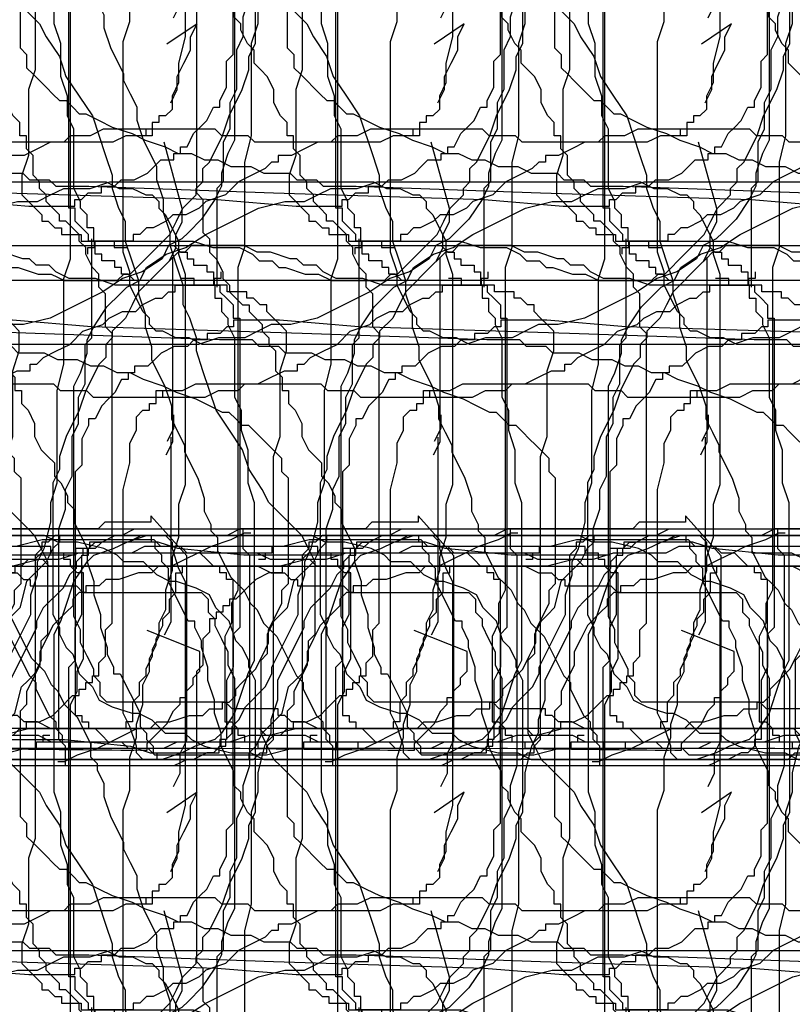
# Model space of a CAD drawing. Extents: x 245 to 824, y 304 to 402.
# Drawn here: x 398 to 410, y 372 to 387 of the extents above; entities that cross this region are included whole.
import ezdxf

# ---------------------------------------------------------------- set-up
doc = ezdxf.new("R2010")
doc.units = 0
doc.header["$LTSCALE"] = 12
doc.header["$MEASUREMENT"] = 0
doc.layers.add('MAS', color=8, linetype='CONTINUOUS')

# ---------------------------------------------------------------- blocks, each defined once
blk = doc.blocks.new('MAS1')
at = {"layer": 'MAS'}
for p, q in [((8.236, -0.316), (8.236, -0.218)), ((8.236, -0.218), (12.868, -0.218)), ((12.868, -0.218), (12.967, -0.316)), ((0.647, -0.415), (0.548, -0.415)), ((0.548, -0.415), (0.548, -0.514)), ((4.293, -0.316), (0.647, -0.316)), ((0.647, -0.316), (0.647, -0.415)), ((4.392, -0.415), (4.293, -0.316)), ((4.786, -0.415), (4.392, -0.415)), ((4.983, -0.514), (4.786, -0.415)), ((7.842, -0.514), (7.94, -0.415)), ((7.94, -0.415), (8.039, -0.316)), ((8.039, -0.316), (8.236, -0.316)), ((12.967, -0.316), (13.46, -0.316)), ((13.46, -0.316), (13.657, -0.415)), ((13.657, -0.415), (14.544, -0.415)), ((14.544, -0.415), (14.544, -0.514)), ((0.548, -0.514), (0.45, -0.514)), ((0.45, -0.514), (0.45, -0.612)), ((5.082, -0.514), (4.983, -0.514)), ((5.082, -0.612), (5.082, -0.514)), ((7.743, -0.514), (7.842, -0.514)), ((7.743, -0.612), (7.743, -0.514)), ((14.544, -0.514), (14.643, -0.514)), ((14.643, -0.514), (14.741, -0.612)), ((0.351, -0.711), (0.252, -0.809)), ((0.45, -0.612), (0.351, -0.711)), ((5.279, -0.711), (5.082, -0.612)), ((5.378, -0.809), (5.279, -0.711)), ((7.447, -0.908), (7.447, -0.711)), ((7.447, -0.711), (7.546, -0.711)), ((7.546, -0.711), (7.546, -0.612)), ((7.546, -0.612), (7.743, -0.612)), ((14.741, -0.612), (14.741, -0.711)), ((14.741, -0.711), (14.84, -0.908)), ((0.252, -0.809), (0.252, -1.007)), ((5.476, -0.908), (5.378, -0.809)), ((0.252, -1.007), (0.154, -1.105)), ((5.673, -1.007), (5.476, -0.908)), ((5.673, -1.105), (5.673, -1.007)), ((7.25, -1.105), (7.25, -1.007)), ((7.25, -1.007), (7.349, -1.007)), ((7.349, -1.007), (7.349, -0.908)), ((7.349, -0.908), (7.447, -0.908)), ((14.84, -0.908), (14.84, -1.007)), ((14.84, -1.007), (14.938, -1.204)), ((0.154, -1.105), (0.154, -1.401)), ((5.772, -1.105), (5.673, -1.105)), ((5.772, -1.204), (5.772, -1.105)), ((7.152, -1.204), (7.25, -1.105)), ((5.87, -1.204), (5.772, -1.204)), ((5.87, -1.401), (5.87, -1.204)), ((7.152, -6.826), (7.152, -1.204)), ((14.938, -1.204), (14.938, -6.826)), ((0.154, -1.401), (0.055, -1.5)), ((5.969, -1.5), (5.87, -1.401)), ((0.055, -1.5), (0.055, -3.177)), ((6.068, -1.599), (5.969, -1.5)), ((6.166, -1.796), (6.068, -1.599)), ((6.166, -1.993), (6.166, -1.796)), ((6.265, -2.092), (6.166, -1.993)), ((6.265, -2.289), (6.265, -2.092)), ((6.363, -2.289), (6.265, -2.289)), ((6.363, -2.486), (6.363, -2.289)), ((6.462, -2.585), (6.363, -2.486)), ((6.462, -2.684), (6.462, -2.585)), ((6.56, -2.684), (6.462, -2.684)), ((6.56, -3.374), (6.56, -2.684)), ((0.055, -3.177), (0.154, -3.571)), ((6.462, -4.558), (6.56, -3.374)), ((0.154, -3.571), (0.154, -5.643)), ((6.363, -7.714), (6.462, -4.558)), ((0.154, -5.643), (0.252, -5.84)), ((0.252, -5.84), (0.252, -6.629)), ((8.532, -6.432), (7.053, -6.432)), ((8.63, -6.53), (8.532, -6.432)), ((0.252, -6.629), (0.351, -6.925)), ((9.222, -6.53), (8.63, -6.53)), ((9.419, -6.629), (9.222, -6.53)), ((9.813, -6.629), (9.419, -6.629)), ((10.01, -6.728), (9.813, -6.629)), ((10.601, -6.728), (10.01, -6.728)), ((10.799, -6.826), (10.601, -6.728)), ((11.094, -6.826), (10.799, -6.826)), ((11.39, -6.925), (11.094, -6.826)), ((14.643, -6.826), (14.544, -6.925)), ((14.938, -6.826), (14.643, -6.826)), ((0.351, -6.925), (0.351, -7.221)), ((14.544, -6.925), (11.39, -6.925)), ((0.351, -7.221), (0.45, -7.615)), ((0.45, -7.615), (0.45, -11.068)), ((8.335, -7.615), (8.236, -7.714)), ((8.433, -7.517), (8.335, -7.615)), ((8.729, -7.517), (8.433, -7.517)), ((9.024, -7.615), (8.729, -7.517)), ((10.01, -7.615), (9.024, -7.615)), ((10.306, -7.714), (10.01, -7.615)), ((6.265, -10.476), (6.363, -7.714)), ((8.236, -7.714), (8.137, -7.813)), ((14.544, -7.714), (10.306, -7.714)), ((14.643, -7.813), (14.544, -7.714)), ((8.039, -7.911), (7.94, -8.01)), ((8.137, -7.813), (8.039, -7.813)), ((8.039, -7.813), (8.039, -7.911)), ((14.741, -7.813), (14.643, -7.813)), ((14.741, -7.911), (14.741, -7.813)), ((14.84, -8.01), (14.741, -7.911)), ((7.94, -8.01), (7.94, -8.109)), ((14.84, -11.857), (14.84, -8.01)), ((7.94, -8.109), (7.842, -8.109)), ((7.842, -8.109), (7.842, -8.404)), ((7.546, -8.503), (7.645, -8.503)), ((7.645, -8.503), (7.645, -8.602)), ((7.842, -8.404), (7.743, -8.404)), ((7.743, -8.404), (7.743, -8.898)), ((7.645, -8.602), (7.743, -8.602)), ((7.743, -8.602), (7.743, -10.081)), ((7.743, -8.898), (7.645, -8.898)), ((7.645, -8.898), (7.645, -9.095)), ((7.743, -10.081), (7.645, -10.377)), ((7.645, -10.377), (7.645, -10.772)), ((6.265, -10.969), (6.265, -10.476)), ((7.645, -10.772), (7.546, -10.969)), ((6.166, -11.068), (6.265, -10.969)), ((7.546, -10.969), (7.447, -11.068)), ((0.45, -11.068), (0.351, -11.166)), ((0.351, -11.166), (0.351, -11.758)), ((6.166, -11.364), (6.166, -11.068)), ((7.447, -11.068), (7.447, -11.265)), ((7.447, -11.265), (7.349, -11.364)), ((6.068, -11.462), (6.166, -11.364)), ((6.068, -11.857), (6.068, -11.462)), ((7.349, -11.462), (7.25, -11.758)), ((7.349, -11.364), (7.349, -11.462)), ((0.351, -11.758), (0.252, -11.955)), ((7.25, -11.758), (7.25, -11.955)), ((5.969, -12.054), (6.068, -11.857)), ((14.741, -12.054), (14.84, -11.857)), ((-0.043, -12.054), (-0.043, -12.153)), ((0.252, -11.955), (0.252, -12.547)), ((5.969, -12.35), (5.969, -12.054)), ((7.25, -11.955), (7.152, -12.153)), ((14.741, -12.35), (14.741, -12.054)), ((-0.043, -12.153), (0.055, -12.35)), ((7.152, -12.153), (7.152, -12.942)), ((0.055, -12.35), (0.154, -12.646)), ((5.87, -12.547), (5.969, -12.35)), ((14.643, -12.745), (14.741, -12.35)), ((0.252, -12.547), (0.154, -12.547)), ((0.154, -12.547), (0.154, -12.745)), ((0.154, -12.646), (0.252, -12.843)), ((5.87, -12.745), (5.87, -12.547)), ((5.772, -12.942), (5.87, -12.745)), ((14.544, -12.942), (14.643, -12.745)), ((0.252, -12.843), (0.351, -13.04)), ((5.772, -13.139), (5.772, -12.942)), ((7.152, -12.942), (7.25, -13.04)), ((14.445, -13.04), (14.544, -12.942)), ((0.351, -13.04), (0.45, -13.238)), ((7.25, -13.04), (7.25, -13.139)), ((14.445, -13.336), (14.445, -13.04)), ((0.45, -13.238), (0.45, -13.435)), ((5.673, -13.336), (5.772, -13.139)), ((7.25, -13.139), (7.349, -13.238)), ((7.349, -13.238), (7.447, -13.336)), ((5.575, -13.632), (5.673, -13.336)), ((7.447, -13.336), (7.842, -13.731)), ((14.248, -13.534), (14.445, -13.336)), ((0.45, -13.435), (0.548, -13.534)), ((0.548, -13.534), (0.548, -13.731)), ((14.15, -13.731), (14.248, -13.534)), ((5.476, -13.83), (5.575, -13.632)), ((0.548, -13.731), (0.647, -14.027)), ((5.378, -14.125), (5.476, -13.83)), ((7.842, -13.731), (8.039, -13.83)), ((8.039, -13.83), (8.236, -13.928)), ((14.051, -14.125), (14.15, -13.83)), ((14.15, -13.83), (14.15, -13.731)), ((8.236, -13.928), (8.433, -14.125)), ((0.647, -14.027), (0.647, -14.224)), ((5.279, -14.323), (5.378, -14.125)), ((8.433, -14.125), (8.532, -14.125)), ((8.532, -14.125), (8.63, -14.224)), ((13.953, -14.323), (14.051, -14.125)), ((0.647, -14.224), (0.745, -14.323)), ((8.63, -14.224), (8.827, -14.224)), ((8.827, -14.224), (8.926, -14.323)), ((0.745, -14.323), (0.745, -14.52)), ((5.181, -14.52), (5.279, -14.323)), ((8.926, -14.323), (9.32, -14.52)), ((13.657, -14.52), (13.755, -14.421)), ((13.755, -14.421), (13.953, -14.323)), ((0.745, -14.52), (0.844, -14.52)), ((0.844, -14.52), (0.844, -14.619)), ((5.181, -14.619), (5.181, -14.52)), ((9.32, -14.52), (9.616, -14.619)), ((13.558, -14.619), (13.657, -14.52)), ((0.844, -14.619), (0.942, -14.717)), ((0.942, -14.717), (1.041, -14.717)), ((1.041, -14.717), (1.139, -14.816)), ((4.983, -14.816), (5.082, -14.717)), ((5.082, -14.717), (5.181, -14.619)), ((9.616, -14.619), (10.01, -14.816)), ((13.164, -14.816), (13.263, -14.717)), ((13.263, -14.717), (13.558, -14.619)), ((1.139, -14.816), (1.337, -15.013)), ((4.983, -14.915), (4.983, -14.816)), ((10.01, -14.816), (10.306, -14.915)), ((12.967, -14.915), (13.164, -14.816)), ((1.337, -15.013), (1.534, -15.112)), ((4.786, -15.112), (4.885, -15.013)), ((4.885, -15.013), (4.983, -14.915)), ((10.306, -14.915), (10.503, -14.915)), ((10.503, -14.915), (10.7, -15.013)), ((10.7, -15.013), (12.671, -15.013)), ((12.671, -15.013), (12.868, -14.915)), ((12.868, -14.915), (12.967, -14.915)), ((1.534, -15.112), (1.731, -15.21)), ((4.688, -15.21), (4.786, -15.112)), ((1.731, -15.21), (1.928, -15.21)), ((1.928, -15.21), (2.322, -15.408)), ((4.491, -15.408), (4.589, -15.309)), ((4.589, -15.309), (4.688, -15.21)), ((2.322, -15.408), (2.519, -15.408)), ((2.519, -15.408), (2.618, -15.506)), ((4.195, -15.506), (4.293, -15.408)), ((4.293, -15.408), (4.491, -15.408)), ((2.618, -15.506), (4.195, -15.506)), ((10.7, -16.098), (10.996, -16)), ((10.996, -16), (13.361, -16)), ((13.361, -16), (13.558, -16.098)), ((9.419, -16.295), (9.616, -16.197)), ((9.616, -16.197), (9.912, -16.197)), ((9.912, -16.197), (10.207, -16.098)), ((10.207, -16.098), (10.7, -16.098)), ((13.558, -16.098), (13.854, -16.197)), ((13.854, -16.197), (14.15, -16.295)), ((1.928, -16.394), (2.125, -16.295)), ((2.125, -16.295), (5.575, -16.295)), ((5.575, -16.295), (5.772, -16.394)), ((8.335, -16.394), (8.532, -16.295)), ((8.532, -16.295), (9.419, -16.295)), ((14.15, -16.295), (14.445, -16.493)), ((1.337, -16.591), (1.534, -16.493)), ((1.534, -16.493), (1.731, -16.394)), ((1.731, -16.394), (1.928, -16.394)), ((5.772, -16.394), (6.068, -16.493)), ((6.068, -16.493), (6.265, -16.493)), ((6.265, -16.493), (6.462, -16.591)), ((7.94, -16.591), (7.94, -16.493)), ((7.94, -16.493), (8.137, -16.493)), ((8.137, -16.493), (8.236, -16.394)), ((8.236, -16.394), (8.335, -16.394)), ((14.445, -16.493), (14.544, -16.591)), ((1.139, -16.69), (1.238, -16.591)), ((1.238, -16.591), (1.337, -16.591)), ((6.462, -16.591), (6.758, -16.789)), ((7.743, -17.183), (7.743, -16.591)), ((7.743, -16.591), (7.94, -16.591)), ((14.544, -16.591), (14.643, -16.887)), ((0.844, -16.789), (0.942, -16.69)), ((0.844, -18.564), (0.844, -16.789)), ((0.942, -16.69), (1.139, -16.69)), ((6.758, -16.789), (6.955, -16.986)), ((14.643, -16.887), (14.741, -17.085)), ((6.955, -16.986), (7.053, -17.085)), ((7.053, -17.085), (7.152, -17.282)), ((14.741, -17.085), (14.84, -17.38)), ((7.842, -17.183), (7.743, -17.183)), ((7.842, -17.282), (7.842, -17.183)), ((7.152, -17.282), (7.349, -17.38)), ((7.349, -17.38), (7.546, -17.676)), ((7.94, -17.38), (7.842, -17.282)), ((7.94, -17.479), (7.94, -17.38)), ((14.84, -17.38), (14.84, -25.666)), ((8.039, -17.676), (7.94, -17.479)), ((7.546, -17.676), (7.645, -17.972)), ((8.137, -17.775), (8.039, -17.676)), ((8.137, -17.972), (8.137, -17.775)), ((7.645, -17.972), (7.842, -18.268)), ((8.236, -18.17), (8.137, -17.972)), ((8.335, -18.268), (8.236, -18.17)), ((7.842, -18.268), (8.236, -19.057)), ((8.433, -18.564), (8.335, -18.268)), ((0.745, -18.663), (0.844, -18.564)), ((0.745, -19.353), (0.745, -18.663)), ((8.63, -18.761), (8.433, -18.564)), ((8.729, -18.959), (8.63, -18.761)), ((8.827, -19.156), (8.729, -18.959)), ((8.236, -19.057), (8.335, -19.452)), ((8.926, -19.255), (8.827, -19.156)), ((8.926, -19.353), (8.926, -19.255)), ((0.647, -19.452), (0.647, -19.353)), ((0.647, -19.353), (0.745, -19.353)), ((9.024, -19.353), (8.926, -19.353)), ((9.024, -19.55), (9.024, -19.353)), ((0.548, -19.55), (0.647, -19.452)), ((0.548, -19.748), (0.548, -19.55)), ((8.335, -19.452), (8.335, -19.748)), ((9.123, -19.748), (9.024, -19.55)), ((0.45, -19.945), (0.548, -19.748)), ((8.335, -19.748), (8.433, -19.945)), ((9.222, -19.945), (9.123, -19.748)), ((0.45, -25.173), (0.45, -19.945)), ((8.433, -19.945), (8.532, -20.142)), ((9.222, -20.142), (9.222, -19.945)), ((8.532, -20.142), (8.532, -20.537)), ((9.32, -20.241), (9.222, -20.142)), ((9.32, -20.537), (9.32, -20.241)), ((8.532, -20.537), (8.63, -20.833)), ((9.419, -20.734), (9.32, -20.537)), ((9.419, -22.411), (9.419, -20.734)), ((8.63, -20.833), (8.63, -24.778)), ((9.32, -22.51), (9.419, -22.411)), ((9.32, -22.904), (9.32, -22.51)), ((9.222, -23.003), (9.32, -22.904)), ((9.222, -24.877), (9.222, -23.003)), ((8.63, -24.778), (8.532, -24.975)), ((9.32, -25.074), (9.222, -24.877)), ((0.45, -25.074), (0.45, -24.975)), ((8.532, -24.975), (8.532, -25.173)), ((0.45, -25.074), (0.45, -25.173)), ((0.548, -25.074), (0.45, -25.074)), ((0.548, -25.173), (0.548, -25.074)), ((0.844, -25.173), (0.548, -25.173)), ((0.942, -25.271), (0.844, -25.173)), ((8.532, -25.173), (8.433, -25.37)), ((9.32, -25.469), (9.32, -25.074)), ((1.139, -25.271), (0.942, -25.271)), ((1.238, -25.37), (1.139, -25.271)), ((1.337, -25.37), (1.238, -25.37)), ((1.534, -25.469), (1.337, -25.37)), ((1.632, -25.469), (1.534, -25.469)), ((1.829, -25.567), (1.632, -25.469)), ((8.433, -25.469), (8.335, -25.567)), ((8.433, -25.37), (8.433, -25.469)), ((9.419, -25.37), (9.32, -25.37)), ((9.419, -25.469), (9.32, -25.469)), ((9.419, -25.469), (9.419, -25.37)), ((9.419, -25.567), (9.419, -25.469)), ((9.517, -25.469), (9.419, -25.469)), ((9.517, -25.567), (9.517, -25.469)), ((2.027, -25.567), (1.829, -25.567)), ((2.224, -25.666), (2.027, -25.567)), ((8.236, -25.567), (8.137, -25.666)), ((8.335, -25.567), (8.236, -25.567)), ((9.616, -25.567), (9.517, -25.567)), ((9.616, -25.666), (9.616, -25.567)), ((2.519, -25.666), (2.224, -25.666)), ((2.815, -25.765), (2.519, -25.666)), ((3.012, -25.765), (2.815, -25.765)), ((3.308, -25.863), (3.012, -25.765)), ((8.137, -25.666), (7.743, -25.863)), ((9.714, -25.765), (9.616, -25.666)), ((9.912, -25.765), (9.714, -25.765)), ((10.109, -25.863), (9.912, -25.765)), ((14.643, -25.765), (14.347, -25.863)), ((14.741, -25.765), (14.643, -25.765)), ((14.84, -25.666), (14.741, -25.765)), ((3.801, -25.863), (3.308, -25.863)), ((4.096, -25.962), (3.801, -25.863)), ((7.546, -25.863), (7.25, -25.962)), ((7.743, -25.863), (7.546, -25.863)), ((10.404, -25.863), (10.109, -25.863)), ((10.799, -25.962), (10.404, -25.863)), ((14.347, -25.863), (14.15, -25.962)), ((7.25, -25.962), (4.096, -25.962)), ((14.15, -25.962), (10.799, -25.962)), ((0.548, -26.652), (0.45, -26.751)), ((1.829, -26.554), (0.548, -26.554)), ((0.548, -26.554), (0.548, -26.652)), ((2.027, -26.652), (1.829, -26.554)), ((2.322, -26.652), (2.027, -26.652)), ((2.519, -26.751), (2.322, -26.652)), ((0.45, -26.751), (0.351, -26.751)), ((0.351, -26.751), (0.351, -26.85)), ((7.349, -26.751), (2.519, -26.751)), ((7.645, -26.85), (7.349, -26.751)), ((0.351, -26.85), (0.252, -26.85)), ((0.252, -26.85), (0.252, -27.047)), ((8.926, -26.85), (7.645, -26.85)), ((9.32, -26.948), (8.926, -26.85)), ((10.7, -26.948), (9.32, -26.948)), ((10.996, -27.047), (10.7, -26.948)), ((0.252, -27.047), (0.154, -27.047)), ((0.154, -27.047), (0.154, -27.737)), ((11.291, -27.047), (10.996, -27.047)), ((11.686, -27.146), (11.291, -27.047)), ((11.883, -27.244), (11.686, -27.146)), ((12.08, -27.244), (11.883, -27.244)), ((12.376, -27.343), (12.08, -27.244)), ((12.671, -27.343), (12.376, -27.343)), ((13.46, -27.737), (12.671, -27.343)), ((0.154, -27.737), (0.252, -27.737)), ((0.252, -27.737), (0.252, -31.19)), ((0.252, -27.737), (0.252, -27.836)), ((0.252, -27.836), (0.351, -27.836)), ((0.351, -27.836), (0.351, -27.935)), ((13.558, -27.737), (13.46, -27.737)), ((13.755, -27.836), (13.558, -27.737)), ((13.854, -27.935), (13.755, -27.836)), ((13.953, -28.033), (13.854, -27.935)), ((14.051, -28.132), (13.953, -28.033)), ((14.248, -28.231), (14.051, -28.132)), ((14.347, -28.329), (14.248, -28.231)), ((14.445, -28.329), (14.347, -28.329)), ((14.544, -28.428), (14.445, -28.329)), ((14.643, -28.428), (14.544, -28.428)), ((14.643, -28.526), (14.643, -28.428)), ((14.741, -28.526), (14.643, -28.526)), ((14.741, -29.513), (14.741, -28.526)), ((14.544, -29.611), (14.643, -29.513)), ((14.643, -29.513), (14.741, -29.513)), ((13.558, -30.006), (14.15, -29.71)), ((14.15, -29.71), (14.347, -29.71)), ((14.347, -29.71), (14.445, -29.611)), ((14.445, -29.611), (14.544, -29.611)), ((13.558, -30.105), (13.558, -30.006)), ((13.263, -30.203), (13.46, -30.105)), ((13.46, -30.105), (13.558, -30.105)), ((12.376, -30.401), (12.671, -30.302)), ((12.671, -30.302), (12.868, -30.302)), ((12.868, -30.302), (13.164, -30.203)), ((13.164, -30.203), (13.263, -30.203)), ((11.883, -30.499), (12.178, -30.401)), ((12.178, -30.401), (12.376, -30.401)), ((11.291, -30.696), (11.686, -30.499)), ((11.686, -30.499), (11.883, -30.499)), ((10.996, -30.795), (11.094, -30.696)), ((11.094, -30.696), (11.291, -30.696)), ((10.601, -30.992), (10.7, -30.894)), ((10.7, -30.894), (10.897, -30.795)), ((10.897, -30.795), (10.996, -30.795)), ((10.306, -31.091), (10.404, -30.992)), ((10.404, -30.992), (10.601, -30.992)), ((0.252, -31.19), (0.351, -31.288)), ((10.01, -31.288), (10.207, -31.19)), ((10.207, -31.19), (10.306, -31.091)), ((11.686, -31.19), (11.489, -31.288)), ((11.883, -31.091), (11.686, -31.19)), ((12.967, -31.091), (11.883, -31.091)), ((13.066, -31.19), (12.967, -31.091)), ((13.361, -31.19), (13.066, -31.19)), ((13.558, -31.288), (13.361, -31.19)), ((0.351, -31.288), (0.351, -31.387)), ((9.616, -31.387), (9.813, -31.288)), ((9.813, -31.288), (10.01, -31.288)), ((11.489, -31.288), (11.39, -31.387)), ((13.657, -31.387), (13.558, -31.288)), ((0.351, -31.387), (0.45, -31.486)), ((0.45, -31.486), (0.45, -31.584)), ((9.32, -31.584), (9.32, -31.486)), ((9.32, -31.486), (9.517, -31.486)), ((9.517, -31.486), (9.616, -31.387)), ((11.39, -31.387), (10.996, -31.781)), ((13.755, -31.486), (13.657, -31.387)), ((14.15, -31.584), (13.755, -31.486)), ((0.45, -31.584), (0.548, -31.584)), ((0.548, -31.584), (0.548, -31.781)), ((9.024, -31.683), (9.123, -31.584)), ((9.123, -31.584), (9.32, -31.584)), ((14.445, -31.88), (14.15, -31.584)), ((0.548, -31.781), (0.647, -31.979)), ((8.433, -31.88), (8.532, -31.781)), ((8.532, -31.781), (8.63, -31.781)), ((8.63, -31.781), (8.729, -31.683)), ((8.729, -31.683), (9.024, -31.683)), ((10.996, -31.781), (10.799, -31.88)), ((8.236, -31.979), (8.335, -31.88)), ((8.335, -31.88), (8.433, -31.88)), ((10.799, -31.88), (10.503, -32.077)), ((14.643, -31.979), (14.445, -31.88)), ((0.647, -31.979), (0.745, -32.077)), ((0.745, -32.077), (0.942, -32.275)), ((8.039, -32.176), (8.039, -32.077)), ((8.039, -32.077), (8.137, -32.077)), ((8.137, -32.077), (8.236, -31.979)), ((10.503, -32.077), (10.207, -32.176)), ((14.741, -32.077), (14.643, -31.979)), ((14.84, -32.077), (14.741, -32.077)), ((14.84, -33.458), (14.84, -32.077)), ((7.94, -32.275), (8.039, -32.176)), ((10.207, -32.176), (9.912, -32.373)), ((0.942, -32.275), (0.942, -32.373)), ((0.942, -32.373), (1.041, -32.373)), ((1.041, -32.373), (1.041, -32.472)), ((7.645, -32.472), (7.743, -32.373)), ((7.743, -32.373), (7.842, -32.373)), ((7.842, -32.373), (7.94, -32.275)), ((9.912, -32.373), (9.616, -32.571)), ((1.041, -32.472), (1.139, -32.472)), ((1.139, -32.472), (1.139, -32.571)), ((7.349, -32.571), (7.546, -32.472)), ((7.546, -32.472), (7.645, -32.472)), ((1.139, -32.571), (1.238, -32.571)), ((1.238, -32.571), (1.238, -32.669)), ((1.238, -32.669), (1.435, -32.669)), ((1.435, -32.669), (1.534, -32.768)), ((6.955, -32.768), (7.053, -32.669)), ((7.053, -32.669), (7.25, -32.669)), ((7.25, -32.669), (7.349, -32.571)), ((9.616, -32.571), (9.024, -32.768)), ((1.534, -32.768), (1.928, -32.768)), ((1.928, -32.768), (2.027, -32.866)), ((6.363, -32.866), (6.462, -32.768)), ((6.462, -32.768), (6.955, -32.768)), ((9.024, -32.768), (8.729, -32.866)), ((2.027, -32.866), (6.363, -32.866)), ((8.236, -32.965), (8.039, -33.064)), ((8.532, -32.866), (8.236, -32.965)), ((8.729, -32.866), (8.532, -32.866)), ((7.743, -33.064), (7.447, -33.162)), ((8.039, -33.064), (7.743, -33.064)), ((6.955, -33.261), (6.659, -33.36)), ((7.152, -33.261), (6.955, -33.261)), ((7.447, -33.162), (7.152, -33.261)), ((6.462, -33.36), (6.166, -33.458)), ((6.659, -33.36), (6.462, -33.36)), ((5.969, -33.458), (5.575, -33.656)), ((6.166, -33.458), (5.969, -33.458)), ((14.643, -33.853), (14.741, -33.557)), ((14.741, -33.557), (14.741, -33.458)), ((14.741, -33.458), (14.84, -33.458)), ((5.575, -33.656), (5.279, -33.754)), ((4.885, -33.853), (4.688, -33.951)), ((5.082, -33.754), (4.885, -33.853)), ((5.279, -33.754), (5.082, -33.754)), ((14.544, -34.839), (14.643, -33.853)), ((4.589, -33.951), (4.195, -34.149)), ((4.688, -33.951), (4.589, -33.951)), ((4.195, -34.149), (3.899, -34.247)), ((3.702, -34.247), (3.505, -34.346)), ((3.899, -34.247), (3.702, -34.247)), ((3.111, -34.445), (2.716, -34.642)), ((3.308, -34.445), (3.111, -34.445)), ((3.406, -34.346), (3.308, -34.445)), ((3.505, -34.346), (3.406, -34.346)), ((2.618, -34.741), (2.519, -34.839)), ((2.716, -34.642), (2.618, -34.741)), ((2.519, -34.839), (2.322, -34.938)), ((14.544, -36.319), (14.544, -34.839)), ((2.224, -35.036), (2.027, -35.135)), ((2.322, -34.938), (2.224, -35.036)), ((2.027, -35.135), (1.829, -35.332)), ((1.829, -35.332), (1.238, -35.628)), ((1.238, -35.628), (1.139, -35.727)), ((1.041, -35.727), (0.647, -35.924)), ((1.139, -35.727), (1.041, -35.727)), ((0.647, -35.924), (0.548, -36.023)), ((0.45, -36.023), (0.351, -36.121)), ((0.548, -36.023), (0.45, -36.023)), ((0.252, -36.22), (0.154, -36.22)), ((0.154, -36.22), (0.154, -38.489)), ((0.351, -36.121), (0.252, -36.121)), ((0.252, -36.121), (0.252, -36.22)), ((14.643, -36.319), (14.544, -36.319)), ((14.643, -36.615), (14.643, -36.319)), ((14.741, -36.713), (14.643, -36.615)), ((14.741, -37.108), (14.741, -36.713)), ((14.84, -37.305), (14.741, -37.108)), ((14.84, -38.587), (14.84, -37.305)), ((0.154, -38.489), (0.126, -40.996)), ((14.938, -38.785), (14.84, -38.587)), ((0.154, -38.686), (0.154, -38.785)), ((0.154, -38.785), (0.126, -41.292)), ((14.938, -40.659), (14.938, -38.785)), ((15.037, -40.757), (14.938, -40.659)), ((15.037, -41.448), (15.037, -40.757)), ((0.126, -40.996), (0.126, -41.194)), ((0.126, -41.292), (0.126, -41.391)), ((0.126, -41.391), (0.224, -41.391)), ((0.224, -41.391), (0.421, -41.588)), ((1.604, -42.18), (1.918, -41.39)), ((14.534, -41.984), (15.135, -41.448)), ((15.135, -41.448), (15.037, -41.448)), ((0.421, -41.588), (0.52, -41.687)), ((0.52, -41.687), (0.717, -41.785)), ((1.851, -41.65), (2.048, -41.749)), ((4.544, -41.677), (4.741, -41.775)), ((8.23, -41.918), (9.222, -41.645)), ((10.996, -42.138), (10.69, -41.688)), ((0.717, -41.785), (0.816, -41.884)), ((2.048, -41.749), (4.808, -41.749)), ((4.741, -41.775), (7.501, -41.775)), ((4.748, -41.694), (4.946, -41.793)), ((4.946, -41.793), (5.143, -41.793)), ((7.441, -41.72), (7.639, -41.819)), ((7.639, -41.819), (7.836, -41.819)), ((7.836, -41.819), (8.033, -41.918)), ((9.813, -41.744), (10.01, -41.842)), ((11.084, -41.787), (11.281, -41.886)), ((0.816, -41.884), (0.914, -41.884)), ((0.914, -41.884), (0.914, -41.983)), ((0.914, -41.983), (1.013, -41.983)), ((1.013, -41.983), (1.111, -42.081)), ((8.033, -41.918), (8.23, -41.918)), ((10.01, -41.842), (10.207, -41.842)), ((10.207, -41.842), (10.404, -41.941)), ((10.404, -41.941), (10.601, -42.04)), ((11.281, -41.886), (11.577, -41.886)), ((11.577, -41.886), (11.774, -41.984)), ((11.774, -41.984), (14.534, -41.984)), ((1.111, -42.081), (1.21, -42.081)), ((1.21, -42.081), (1.308, -42.18)), ((10.601, -42.04), (10.799, -42.04)), ((10.799, -42.04), (10.996, -42.138)), ((1.308, -42.18), (1.604, -42.18))]:
    blk.add_line(p, q, dxfattribs=at)
blk = doc.blocks.new('MAS')
at = {"layer": 'MAS'}
for p, q in [((-12.153, 0.043), (-12.35, -0.055)), ((-12.054, 0.043), (-12.153, 0.043)), ((-12.35, -0.055), (-12.646, -0.154)), ((-3.177, -0.055), (-3.571, -0.154)), ((-1.5, -0.055), (-3.177, -0.055)), ((-1.401, -0.154), (-1.5, -0.055)), ((-31.19, -0.252), (-31.288, -0.351)), ((-27.737, -0.252), (-31.19, -0.252)), ((-27.836, -0.252), (-27.836, -0.351)), ((-27.737, -0.252), (-27.836, -0.252)), ((-27.737, -0.154), (-27.737, -0.252)), ((-27.047, -0.154), (-27.737, -0.154)), ((-27.047, -0.252), (-27.047, -0.154)), ((-26.85, -0.252), (-27.047, -0.252)), ((-26.85, -0.351), (-26.85, -0.252)), ((-12.843, -0.252), (-13.04, -0.351)), ((-12.646, -0.154), (-12.843, -0.252)), ((-12.547, -0.154), (-12.745, -0.154)), ((-12.547, -0.252), (-12.547, -0.154)), ((-11.955, -0.252), (-12.547, -0.252)), ((-11.758, -0.351), (-11.955, -0.252)), ((-6.629, -0.252), (-6.925, -0.351)), ((-5.84, -0.252), (-6.629, -0.252)), ((-5.643, -0.154), (-5.84, -0.252)), ((-3.571, -0.154), (-5.643, -0.154)), ((-1.105, -0.154), (-1.401, -0.154)), ((-1.007, -0.252), (-1.105, -0.154)), ((-0.809, -0.252), (-1.007, -0.252)), ((-0.711, -0.351), (-0.809, -0.252)), ((-31.387, -0.351), (-31.486, -0.45)), ((-31.288, -0.351), (-31.387, -0.351)), ((-27.836, -0.351), (-27.935, -0.351)), ((-26.751, -0.351), (-26.85, -0.351)), ((-26.751, -0.45), (-26.751, -0.351)), ((-13.04, -0.351), (-13.238, -0.45)), ((-11.166, -0.351), (-11.758, -0.351)), ((-11.068, -0.45), (-11.166, -0.351)), ((-7.221, -0.351), (-7.615, -0.45)), ((-6.925, -0.351), (-7.221, -0.351)), ((-0.612, -0.45), (-0.711, -0.351)), ((-31.781, -0.548), (-31.979, -0.647)), ((-31.584, -0.548), (-31.781, -0.548)), ((-31.584, -0.45), (-31.584, -0.548)), ((-31.486, -0.45), (-31.584, -0.45)), ((-26.652, -0.548), (-26.751, -0.45)), ((-26.554, -0.548), (-26.652, -0.548)), ((-26.554, -1.829), (-26.554, -0.548)), ((-25.173, -0.45), (-19.945, -0.45)), ((-25.074, -0.45), (-25.173, -0.45)), ((-25.173, -0.548), (-25.074, -0.548)), ((-25.173, -0.844), (-25.173, -0.548)), ((-25.074, -0.45), (-24.975, -0.45)), ((-25.074, -0.548), (-25.074, -0.45)), ((-19.945, -0.45), (-19.748, -0.548)), ((-19.748, -0.548), (-19.55, -0.548)), ((-19.55, -0.548), (-19.452, -0.647)), ((-13.731, -0.548), (-14.027, -0.647)), ((-13.534, -0.548), (-13.731, -0.548)), ((-13.435, -0.45), (-13.534, -0.548)), ((-13.238, -0.45), (-13.435, -0.45)), ((-7.615, -0.45), (-11.068, -0.45)), ((-0.514, -0.45), (-0.612, -0.45)), ((-0.514, -0.548), (-0.514, -0.45)), ((-0.415, -0.548), (-0.514, -0.548)), ((-0.415, -0.647), (-0.415, -0.548)), ((-31.979, -0.647), (-32.077, -0.745)), ((-19.452, -0.647), (-19.353, -0.647)), ((-19.353, -0.647), (-19.353, -0.745)), ((-14.224, -0.647), (-14.323, -0.745)), ((-14.027, -0.647), (-14.224, -0.647)), ((-0.316, -0.647), (-0.415, -0.647)), ((-0.316, -4.293), (-0.316, -0.647)), ((-32.077, -0.745), (-32.275, -0.942)), ((-25.271, -0.942), (-25.173, -0.844)), ((-19.353, -0.745), (-18.663, -0.745)), ((-18.663, -0.745), (-18.564, -0.844)), ((-18.564, -0.844), (-16.789, -0.844)), ((-16.789, -0.844), (-16.69, -0.942)), ((-14.619, -0.844), (-14.717, -0.942)), ((-14.52, -0.844), (-14.619, -0.844)), ((-14.52, -0.745), (-14.52, -0.844)), ((-14.323, -0.745), (-14.52, -0.745)), ((-32.373, -0.942), (-32.373, -1.041)), ((-32.275, -0.942), (-32.373, -0.942)), ((-25.271, -1.139), (-25.271, -0.942)), ((-16.69, -0.942), (-16.69, -1.139)), ((-14.717, -0.942), (-14.717, -1.041)), ((-32.571, -1.139), (-32.571, -1.238)), ((-32.472, -1.139), (-32.571, -1.139)), ((-32.472, -1.041), (-32.472, -1.139)), ((-32.373, -1.041), (-32.472, -1.041)), ((-25.37, -1.238), (-25.271, -1.139)), ((-16.69, -1.139), (-16.591, -1.238)), ((-14.816, -1.139), (-15.013, -1.337)), ((-14.717, -1.041), (-14.816, -1.139)), ((-35.332, -1.829), (-35.628, -1.238)), ((-32.669, -1.238), (-32.669, -1.435)), ((-32.571, -1.238), (-32.669, -1.238)), ((-25.37, -1.337), (-25.37, -1.238)), ((-16.591, -1.238), (-16.591, -1.337)), ((-32.669, -1.435), (-32.768, -1.534)), ((-25.469, -1.534), (-25.37, -1.337)), ((-16.591, -1.337), (-16.493, -1.534)), ((-15.013, -1.337), (-15.112, -1.534)), ((-32.768, -1.534), (-32.768, -1.928)), ((-25.469, -1.632), (-25.469, -1.534)), ((-16.493, -1.534), (-16.394, -1.731)), ((-15.112, -1.534), (-15.21, -1.731)), ((-25.567, -1.829), (-25.469, -1.632)), ((-16.394, -1.731), (-16.394, -1.928)), ((-15.21, -1.731), (-15.21, -1.928)), ((-35.135, -2.027), (-35.332, -1.829)), ((-26.652, -2.027), (-26.554, -1.829)), ((-25.567, -2.027), (-25.567, -1.829)), ((-35.036, -2.224), (-35.135, -2.027)), ((-32.768, -1.928), (-32.866, -2.027)), ((-32.866, -2.027), (-32.866, -6.363)), ((-26.652, -2.322), (-26.652, -2.027)), ((-25.666, -2.224), (-25.567, -2.027)), ((-16.394, -1.928), (-16.295, -2.125)), ((-15.21, -1.928), (-15.408, -2.322)), ((-16.295, -2.125), (-16.295, -5.575)), ((-34.938, -2.322), (-35.036, -2.224)), ((-34.839, -2.519), (-34.938, -2.322)), ((-26.751, -2.519), (-26.652, -2.322)), ((-25.666, -2.519), (-25.666, -2.224)), ((-15.408, -2.322), (-15.408, -2.519)), ((-34.741, -2.618), (-34.839, -2.519)), ((-34.642, -2.716), (-34.741, -2.618)), ((-26.751, -7.349), (-26.751, -2.519)), ((-25.765, -2.815), (-25.666, -2.519)), ((-15.408, -2.519), (-15.506, -2.618)), ((-15.506, -2.618), (-15.506, -4.195)), ((-34.445, -3.111), (-34.642, -2.716)), ((-25.765, -3.012), (-25.765, -2.815)), ((-25.863, -3.308), (-25.765, -3.012)), ((-34.445, -3.308), (-34.445, -3.111)), ((-34.346, -3.406), (-34.445, -3.308)), ((-25.863, -3.801), (-25.863, -3.308)), ((-34.346, -3.505), (-34.346, -3.406)), ((-34.247, -3.702), (-34.346, -3.505)), ((-34.247, -3.899), (-34.247, -3.702)), ((-25.962, -4.096), (-25.863, -3.801)), ((-34.149, -4.195), (-34.247, -3.899)), ((-25.962, -7.25), (-25.962, -4.096)), ((-33.951, -4.589), (-34.149, -4.195)), ((-15.506, -4.195), (-15.408, -4.293)), ((-15.408, -4.293), (-15.408, -4.491)), ((-0.415, -4.392), (-0.316, -4.293)), ((-0.415, -4.786), (-0.415, -4.392)), ((-15.408, -4.491), (-15.309, -4.589)), ((-33.951, -4.688), (-33.951, -4.589)), ((-33.853, -4.885), (-33.951, -4.688)), ((-15.309, -4.589), (-15.21, -4.688)), ((-15.21, -4.688), (-15.112, -4.786)), ((-15.112, -4.786), (-15.013, -4.885)), ((-0.514, -4.983), (-0.415, -4.786)), ((-33.754, -5.082), (-33.853, -4.885)), ((-15.013, -4.885), (-14.915, -4.983)), ((-14.915, -4.983), (-14.816, -4.983)), ((-14.816, -4.983), (-14.717, -5.082)), ((-0.514, -5.082), (-0.514, -4.983)), ((-33.754, -5.279), (-33.754, -5.082)), ((-14.717, -5.082), (-14.619, -5.181)), ((-0.711, -5.279), (-0.612, -5.082)), ((-0.612, -5.082), (-0.514, -5.082)), ((-33.656, -5.575), (-33.754, -5.279)), ((-14.619, -5.181), (-14.52, -5.181)), ((-14.52, -5.181), (-14.323, -5.279)), ((-14.323, -5.279), (-14.125, -5.378)), ((-0.809, -5.378), (-0.711, -5.279)), ((-14.125, -5.378), (-13.83, -5.476)), ((-0.908, -5.476), (-0.809, -5.378)), ((-33.458, -5.969), (-33.656, -5.575)), ((-16.295, -5.575), (-16.394, -5.772)), ((-13.83, -5.476), (-13.632, -5.575)), ((-13.632, -5.575), (-13.336, -5.673)), ((-1.007, -5.673), (-0.908, -5.476)), ((-13.336, -5.673), (-13.139, -5.772)), ((-1.105, -5.673), (-1.007, -5.673)), ((-1.105, -5.772), (-1.105, -5.673)), ((-16.394, -5.772), (-16.493, -6.068)), ((-13.139, -5.772), (-12.942, -5.772)), ((-12.942, -5.772), (-12.745, -5.87)), ((-12.745, -5.87), (-12.547, -5.87)), ((-12.547, -5.87), (-12.35, -5.969)), ((-1.5, -5.969), (-1.401, -5.87)), ((-1.401, -5.87), (-1.204, -5.87)), ((-1.204, -5.772), (-1.105, -5.772)), ((-1.204, -5.87), (-1.204, -5.772)), ((-33.458, -6.166), (-33.458, -5.969)), ((-12.35, -5.969), (-12.054, -5.969)), ((-12.054, -5.969), (-11.857, -6.068)), ((-1.599, -6.068), (-1.5, -5.969)), ((-33.36, -6.462), (-33.458, -6.166)), ((-16.493, -6.068), (-16.493, -6.265)), ((-11.857, -6.068), (-11.462, -6.068)), ((-11.462, -6.068), (-11.364, -6.166)), ((-11.364, -6.166), (-11.068, -6.166)), ((-11.068, -6.166), (-10.969, -6.265)), ((-2.092, -6.265), (-1.993, -6.166)), ((-1.993, -6.166), (-1.796, -6.166)), ((-1.796, -6.166), (-1.599, -6.068)), ((-16.493, -6.265), (-16.591, -6.462)), ((-10.969, -6.265), (-10.476, -6.265)), ((-10.476, -6.265), (-7.714, -6.363)), ((-2.289, -6.265), (-2.092, -6.265)), ((-2.289, -6.363), (-2.289, -6.265)), ((-33.36, -6.659), (-33.36, -6.462)), ((-32.866, -6.363), (-32.768, -6.462)), ((-32.768, -6.462), (-32.768, -6.955)), ((-16.591, -6.462), (-16.789, -6.758)), ((-7.714, -6.363), (-4.558, -6.462)), ((-4.558, -6.462), (-3.374, -6.56)), ((-2.684, -6.462), (-2.585, -6.462)), ((-2.684, -6.56), (-2.684, -6.462)), ((-2.585, -6.462), (-2.486, -6.363)), ((-2.486, -6.363), (-2.289, -6.363)), ((-3.374, -6.56), (-2.684, -6.56)), ((-33.261, -6.955), (-33.36, -6.659)), ((-16.789, -6.758), (-16.986, -6.955)), ((-33.261, -7.152), (-33.261, -6.955)), ((-32.768, -6.955), (-32.669, -7.053)), ((-32.669, -7.053), (-32.669, -7.25)), ((-17.085, -7.053), (-17.282, -7.152)), ((-16.986, -6.955), (-17.085, -7.053)), ((-6.432, -8.532), (-6.432, -7.053)), ((-33.162, -7.447), (-33.261, -7.152)), ((-17.282, -7.152), (-17.38, -7.349)), ((-12.942, -7.152), (-13.04, -7.25)), ((-12.153, -7.152), (-12.942, -7.152)), ((-11.955, -7.25), (-12.153, -7.152)), ((-6.826, -7.152), (-1.204, -7.152)), ((-1.204, -7.152), (-1.105, -7.25)), ((-32.669, -7.25), (-32.571, -7.349)), ((-32.571, -7.349), (-32.472, -7.546)), ((-26.85, -7.645), (-26.751, -7.349)), ((-25.863, -7.546), (-25.962, -7.25)), ((-17.38, -7.349), (-17.676, -7.546)), ((-13.238, -7.349), (-13.336, -7.447)), ((-13.139, -7.25), (-13.238, -7.349)), ((-13.04, -7.25), (-13.139, -7.25)), ((-11.758, -7.25), (-11.955, -7.25)), ((-11.462, -7.349), (-11.758, -7.25)), ((-11.364, -7.349), (-11.462, -7.349)), ((-11.265, -7.447), (-11.364, -7.349)), ((-1.105, -7.25), (-1.007, -7.25)), ((-1.007, -7.25), (-1.007, -7.349)), ((-1.007, -7.349), (-0.908, -7.349)), ((-0.908, -7.349), (-0.908, -7.447)), ((-33.064, -7.743), (-33.162, -7.447)), ((-13.336, -7.447), (-13.731, -7.842)), ((-11.068, -7.447), (-11.265, -7.447)), ((-10.969, -7.546), (-11.068, -7.447)), ((-0.908, -7.447), (-0.711, -7.447)), ((-0.711, -7.447), (-0.711, -7.546)), ((-32.472, -7.546), (-32.472, -7.645)), ((-32.472, -7.645), (-32.373, -7.743)), ((-26.85, -8.926), (-26.85, -7.645)), ((-25.863, -7.743), (-25.863, -7.546)), ((-17.972, -7.645), (-18.268, -7.842)), ((-17.676, -7.546), (-17.972, -7.645)), ((-10.772, -7.645), (-10.969, -7.546)), ((-10.377, -7.645), (-10.772, -7.645)), ((-10.081, -7.743), (-10.377, -7.645)), ((-8.898, -7.645), (-9.095, -7.645)), ((-8.898, -7.743), (-8.898, -7.645)), ((-8.602, -7.645), (-8.602, -7.743)), ((-8.503, -7.645), (-8.602, -7.645)), ((-8.503, -7.546), (-8.503, -7.645)), ((-0.711, -7.546), (-0.612, -7.546)), ((-0.612, -7.546), (-0.612, -7.743)), ((-33.064, -8.039), (-33.064, -7.743)), ((-32.373, -7.743), (-32.373, -7.842)), ((-25.666, -8.137), (-25.863, -7.743)), ((-17.183, -7.743), (-16.591, -7.743)), ((-17.183, -7.842), (-17.183, -7.743)), ((-16.591, -7.743), (-16.591, -7.94)), ((-8.602, -7.743), (-10.081, -7.743)), ((-8.404, -7.743), (-8.898, -7.743)), ((-8.404, -7.842), (-8.404, -7.743)), ((-0.612, -7.743), (-0.514, -7.743)), ((-0.514, -7.743), (-0.514, -7.842)), ((-32.373, -7.842), (-32.275, -7.94)), ((-32.275, -7.94), (-32.176, -8.039)), ((-18.268, -7.842), (-19.057, -8.236)), ((-17.676, -8.039), (-17.479, -7.94)), ((-17.479, -7.94), (-17.38, -7.94)), ((-17.38, -7.94), (-17.282, -7.842)), ((-17.282, -7.842), (-17.183, -7.842)), ((-16.591, -7.94), (-16.493, -7.94)), ((-16.493, -7.94), (-16.493, -8.137)), ((-13.731, -7.842), (-13.83, -8.039)), ((-8.109, -7.842), (-8.404, -7.842)), ((-8.109, -7.94), (-8.109, -7.842)), ((-8.01, -7.94), (-8.109, -7.94)), ((-7.911, -8.039), (-8.01, -7.94)), ((-0.514, -7.842), (-0.415, -7.94)), ((-0.415, -7.94), (-0.316, -8.039)), ((-32.965, -8.236), (-33.064, -8.039)), ((-32.176, -8.039), (-32.077, -8.039)), ((-32.077, -8.039), (-32.077, -8.137)), ((-17.775, -8.137), (-17.676, -8.039)), ((-13.83, -8.039), (-13.928, -8.236)), ((-7.813, -8.039), (-7.911, -8.039)), ((-7.813, -8.137), (-7.813, -8.039)), ((-0.316, -8.039), (-0.316, -8.236)), ((-32.866, -8.532), (-32.965, -8.236)), ((-32.077, -8.137), (-31.979, -8.236)), ((-31.979, -8.236), (-31.88, -8.335)), ((-25.567, -8.236), (-25.666, -8.137)), ((-25.567, -8.335), (-25.567, -8.236)), ((-19.057, -8.236), (-19.452, -8.335)), ((-18.268, -8.335), (-18.17, -8.236)), ((-18.17, -8.236), (-17.972, -8.137)), ((-17.972, -8.137), (-17.775, -8.137)), ((-16.493, -8.137), (-16.394, -8.236)), ((-16.394, -8.236), (-16.394, -8.335)), ((-13.928, -8.236), (-14.125, -8.433)), ((-7.714, -8.236), (-7.813, -8.137)), ((-7.615, -8.335), (-7.714, -8.236)), ((-0.316, -8.236), (-0.218, -8.236)), ((-0.218, -8.236), (-0.218, -12.868)), ((-31.88, -8.335), (-31.88, -8.433)), ((-25.469, -8.433), (-25.567, -8.335)), ((-19.748, -8.335), (-19.945, -8.433)), ((-19.452, -8.335), (-19.748, -8.335)), ((-18.564, -8.433), (-18.268, -8.335)), ((-16.394, -8.335), (-16.295, -8.532)), ((-7.517, -8.433), (-7.615, -8.335)), ((-32.866, -8.729), (-32.866, -8.532)), ((-31.88, -8.433), (-31.781, -8.532)), ((-31.781, -8.532), (-31.781, -8.63)), ((-25.37, -8.433), (-25.469, -8.433)), ((-25.173, -8.532), (-25.37, -8.433)), ((-24.975, -8.532), (-25.173, -8.532)), ((-24.778, -8.63), (-24.975, -8.532)), ((-20.537, -8.532), (-20.833, -8.63)), ((-20.142, -8.532), (-20.537, -8.532)), ((-19.945, -8.433), (-20.142, -8.532)), ((-18.761, -8.63), (-18.564, -8.433)), ((-16.295, -8.532), (-16.295, -9.419)), ((-14.125, -8.532), (-14.224, -8.63)), ((-14.125, -8.433), (-14.125, -8.532)), ((-7.517, -8.729), (-7.517, -8.433)), ((-6.53, -8.63), (-6.432, -8.532)), ((-31.781, -8.63), (-31.683, -8.729)), ((-20.833, -8.63), (-24.778, -8.63)), ((-18.959, -8.729), (-18.761, -8.63)), ((-14.224, -8.63), (-14.224, -8.827)), ((-6.53, -9.222), (-6.53, -8.63)), ((-32.768, -9.024), (-32.866, -8.729)), ((-31.683, -8.729), (-31.683, -9.024)), ((-19.255, -8.926), (-19.156, -8.827)), ((-19.156, -8.827), (-18.959, -8.729)), ((-14.224, -8.827), (-14.323, -8.926)), ((-7.615, -9.024), (-7.517, -8.729)), ((-26.948, -9.32), (-26.85, -8.926)), ((-19.353, -8.926), (-19.255, -8.926)), ((-19.353, -9.024), (-19.353, -8.926)), ((-14.323, -8.926), (-14.52, -9.32)), ((-32.571, -9.616), (-32.768, -9.024)), ((-31.683, -9.024), (-31.584, -9.123)), ((-31.584, -9.123), (-31.584, -9.32)), ((-19.945, -9.222), (-19.748, -9.123)), ((-19.748, -9.123), (-19.55, -9.024)), ((-19.55, -9.024), (-19.353, -9.024)), ((-7.615, -10.01), (-7.615, -9.024)), ((-25.074, -9.32), (-24.877, -9.222)), ((-24.877, -9.222), (-23.003, -9.222)), ((-23.003, -9.222), (-22.904, -9.32)), ((-20.241, -9.32), (-20.142, -9.222)), ((-20.142, -9.222), (-19.945, -9.222)), ((-6.629, -9.419), (-6.53, -9.222)), ((-31.584, -9.32), (-31.486, -9.32)), ((-31.486, -9.32), (-31.486, -9.517)), ((-26.948, -10.7), (-26.948, -9.32)), ((-25.567, -9.419), (-25.469, -9.419)), ((-25.469, -9.32), (-25.074, -9.32)), ((-25.469, -9.419), (-25.469, -9.32)), ((-25.469, -9.419), (-25.37, -9.419)), ((-25.469, -9.517), (-25.469, -9.419)), ((-25.37, -9.419), (-25.37, -9.32)), ((-22.904, -9.32), (-22.51, -9.32)), ((-22.51, -9.32), (-22.411, -9.419)), ((-22.411, -9.419), (-20.734, -9.419)), ((-20.734, -9.419), (-20.537, -9.32)), ((-20.537, -9.32), (-20.241, -9.32)), ((-16.295, -9.419), (-16.197, -9.616)), ((-14.52, -9.32), (-14.619, -9.616)), ((-6.629, -9.813), (-6.629, -9.419)), ((-31.486, -9.517), (-31.387, -9.616)), ((-25.567, -9.517), (-25.469, -9.517)), ((-25.567, -9.616), (-25.567, -9.517)), ((-32.373, -9.912), (-32.571, -9.616)), ((-31.387, -9.616), (-31.288, -9.813)), ((-25.765, -9.714), (-25.666, -9.616)), ((-25.765, -9.912), (-25.765, -9.714)), ((-25.666, -9.616), (-25.567, -9.616)), ((-16.197, -9.616), (-16.197, -9.912)), ((-14.619, -9.616), (-14.816, -10.01)), ((-31.288, -9.813), (-31.288, -10.01)), ((-6.728, -10.01), (-6.629, -9.813)), ((-32.176, -10.207), (-32.373, -9.912)), ((-31.288, -10.01), (-31.19, -10.207)), ((-25.863, -10.109), (-25.765, -9.912)), ((-16.197, -9.912), (-16.098, -10.207)), ((-14.816, -10.01), (-14.915, -10.306)), ((-7.714, -10.306), (-7.615, -10.01)), ((-6.728, -10.601), (-6.728, -10.01)), ((-25.863, -10.404), (-25.863, -10.109)), ((-32.077, -10.503), (-32.176, -10.207)), ((-31.19, -10.207), (-31.091, -10.306)), ((-31.091, -10.306), (-30.992, -10.404)), ((-16.098, -10.207), (-16.098, -10.7)), ((-14.915, -10.306), (-14.915, -10.503)), ((-7.714, -14.544), (-7.714, -10.306)), ((-30.992, -10.404), (-30.992, -10.601)), ((-25.962, -10.799), (-25.863, -10.404)), ((-31.88, -10.799), (-32.077, -10.503)), ((-30.992, -10.601), (-30.894, -10.7)), ((-14.915, -10.503), (-15.013, -10.7)), ((-6.826, -10.799), (-6.728, -10.601)), ((-30.894, -10.7), (-30.795, -10.897)), ((-27.047, -10.996), (-26.948, -10.7)), ((-16.098, -10.7), (-16, -10.996)), ((-15.013, -10.7), (-15.013, -12.671)), ((-31.781, -10.996), (-31.88, -10.799)), ((-30.795, -10.897), (-30.795, -10.996)), ((-25.962, -14.15), (-25.962, -10.799)), ((-6.826, -11.094), (-6.826, -10.799)), ((-31.387, -11.39), (-31.781, -10.996)), ((-30.795, -10.996), (-30.696, -11.094)), ((-27.047, -11.291), (-27.047, -10.996)), ((-16, -10.996), (-16, -13.361)), ((-30.696, -11.094), (-30.696, -11.291)), ((-6.925, -11.39), (-6.826, -11.094)), ((-30.696, -11.291), (-30.499, -11.686)), ((-27.146, -11.686), (-27.047, -11.291)), ((-31.288, -11.489), (-31.387, -11.39)), ((-31.19, -11.686), (-31.288, -11.489)), ((-6.925, -14.544), (-6.925, -11.39)), ((-31.091, -11.883), (-31.19, -11.686)), ((-30.499, -11.686), (-30.499, -11.883)), ((-27.244, -11.883), (-27.146, -11.686)), ((-31.091, -12.967), (-31.091, -11.883)), ((-30.499, -11.883), (-30.401, -12.178)), ((-27.244, -12.08), (-27.244, -11.883)), ((-27.343, -12.376), (-27.244, -12.08)), ((-30.401, -12.178), (-30.401, -12.376)), ((-30.401, -12.376), (-30.302, -12.671)), ((-27.343, -12.671), (-27.343, -12.376)), ((-30.302, -12.671), (-30.302, -12.868)), ((-27.737, -13.46), (-27.343, -12.671)), ((-15.013, -12.671), (-14.915, -12.868)), ((-30.302, -12.868), (-30.203, -13.164)), ((-14.915, -12.868), (-14.915, -12.967)), ((-0.218, -12.868), (-0.316, -12.967)), ((-31.19, -13.066), (-31.091, -12.967)), ((-31.19, -13.361), (-31.19, -13.066)), ((-14.915, -12.967), (-14.816, -13.164)), ((-0.316, -12.967), (-0.316, -13.46)), ((-30.203, -13.164), (-30.203, -13.263)), ((-14.816, -13.164), (-14.717, -13.263)), ((-31.288, -13.558), (-31.19, -13.361)), ((-30.203, -13.263), (-30.105, -13.46)), ((-16, -13.361), (-16.098, -13.558)), ((-14.717, -13.263), (-14.619, -13.558)), ((-30.105, -13.46), (-30.105, -13.558)), ((-27.737, -13.558), (-27.737, -13.46)), ((-0.316, -13.46), (-0.415, -13.657)), ((-31.486, -13.755), (-31.387, -13.657)), ((-31.387, -13.657), (-31.288, -13.558)), ((-30.105, -13.558), (-30.006, -13.558)), ((-30.006, -13.558), (-29.71, -14.15)), ((-27.836, -13.755), (-27.737, -13.558)), ((-16.098, -13.558), (-16.197, -13.854)), ((-14.619, -13.558), (-14.52, -13.657)), ((-14.52, -13.657), (-14.421, -13.755)), ((-0.415, -13.657), (-0.415, -14.544)), ((-31.584, -14.15), (-31.486, -13.755)), ((-27.935, -13.854), (-27.836, -13.755)), ((-14.421, -13.755), (-14.323, -13.953)), ((-28.132, -14.051), (-28.033, -13.953)), ((-28.033, -13.953), (-27.935, -13.854)), ((-16.197, -13.854), (-16.295, -14.15)), ((-14.323, -13.953), (-14.125, -14.051)), ((-28.231, -14.248), (-28.132, -14.051)), ((-14.125, -14.051), (-13.83, -14.15)), ((-31.88, -14.445), (-31.584, -14.15)), ((-29.71, -14.15), (-29.71, -14.347)), ((-28.329, -14.347), (-28.231, -14.248)), ((-25.863, -14.347), (-25.962, -14.15)), ((-16.295, -14.15), (-16.493, -14.445)), ((-13.83, -14.15), (-13.731, -14.15)), ((-13.731, -14.15), (-13.534, -14.248)), ((-13.534, -14.248), (-13.336, -14.445)), ((-29.71, -14.347), (-29.611, -14.445)), ((-28.329, -14.445), (-28.329, -14.347)), ((-25.765, -14.643), (-25.863, -14.347)), ((-36.319, -14.544), (-34.839, -14.544)), ((-34.839, -14.544), (-33.853, -14.643)), ((-31.979, -14.643), (-31.88, -14.445)), ((-29.611, -14.445), (-29.611, -14.544)), ((-29.611, -14.544), (-29.513, -14.643)), ((-28.428, -14.544), (-28.329, -14.445)), ((-28.428, -14.643), (-28.428, -14.544)), ((-16.591, -14.544), (-16.887, -14.643)), ((-16.493, -14.445), (-16.591, -14.544)), ((-13.336, -14.445), (-13.04, -14.445)), ((-13.04, -14.445), (-12.942, -14.544)), ((-12.942, -14.544), (-12.745, -14.643)), ((-7.813, -14.643), (-7.714, -14.544)), ((-6.826, -14.643), (-6.925, -14.544)), ((-0.514, -14.544), (-0.514, -14.643)), ((-0.415, -14.544), (-0.514, -14.544)), ((-33.853, -14.643), (-33.557, -14.741)), ((-32.077, -14.741), (-31.979, -14.643)), ((-29.513, -14.643), (-29.513, -14.741)), ((-28.526, -14.643), (-28.428, -14.643)), ((-28.526, -14.741), (-28.526, -14.643)), ((-25.765, -14.741), (-25.765, -14.643)), ((-16.887, -14.643), (-17.085, -14.741)), ((-12.745, -14.643), (-12.35, -14.741)), ((-7.813, -14.741), (-7.813, -14.643)), ((-6.826, -14.938), (-6.826, -14.643)), ((-0.514, -14.643), (-0.612, -14.741)), ((-33.557, -14.741), (-33.458, -14.741)), ((-33.458, -14.741), (-33.458, -14.84)), ((-33.458, -14.84), (-32.077, -14.84)), ((-32.077, -14.84), (-32.077, -14.741)), ((-29.513, -14.741), (-28.526, -14.741)), ((-25.666, -14.84), (-25.765, -14.741)), ((-17.38, -14.84), (-25.666, -14.84)), ((-17.085, -14.741), (-17.38, -14.84)), ((-12.35, -14.741), (-12.054, -14.741)), ((-12.054, -14.741), (-11.857, -14.84)), ((-11.857, -14.84), (-8.01, -14.84)), ((-8.01, -14.84), (-7.911, -14.741)), ((-7.911, -14.741), (-7.813, -14.741)), ((-1.007, -14.84), (-1.204, -14.938)), ((-0.908, -14.84), (-1.007, -14.84)), ((-0.711, -14.741), (-0.908, -14.84)), ((-0.612, -14.741), (-0.711, -14.741)), ((-1.204, -14.938), (-6.826, -14.938))]:
    blk.add_line(p, q, dxfattribs=at)

msp = doc.modelspace()

# ---------------------------------------------------------------- block references
at = {"layer": 'MAS', "rotation": 90}
for p in [(358.737, 375.491), (362.737, 375.491), (366.737, 375.491), (370.737, 375.491), (374.737, 375.491), (378.737, 375.491), (382.737, 375.491), (386.737, 375.491), (390.737, 375.491), (394.737, 375.491), (398.737, 375.491), (402.737, 375.491), (406.737, 375.491), (358.737, 363.991), (362.737, 363.991), (366.737, 363.991), (370.737, 363.991), (374.737, 363.991), (378.737, 363.991), (382.737, 363.991), (386.737, 363.991), (390.737, 363.991), (394.737, 363.991), (398.737, 363.991), (402.737, 363.991), (406.737, 363.991)]:
    msp.add_blockref('MAS1', p, dxfattribs=at)
at = {"layer": 'MAS'}
for p in [(401.732, 390.319), (405.732, 390.319), (409.732, 390.319), (413.732, 390.319), (417.732, 390.319), (421.732, 390.319), (425.732, 390.319), (429.732, 390.319), (433.732, 390.319), (401.732, 378.819), (405.732, 378.819), (409.732, 378.819), (413.732, 378.819), (417.732, 378.819), (421.732, 378.819), (425.732, 378.819), (429.732, 378.819), (433.732, 378.819)]:
    msp.add_blockref('MAS', p, dxfattribs=at)

doc.saveas('drawing.dxf')
